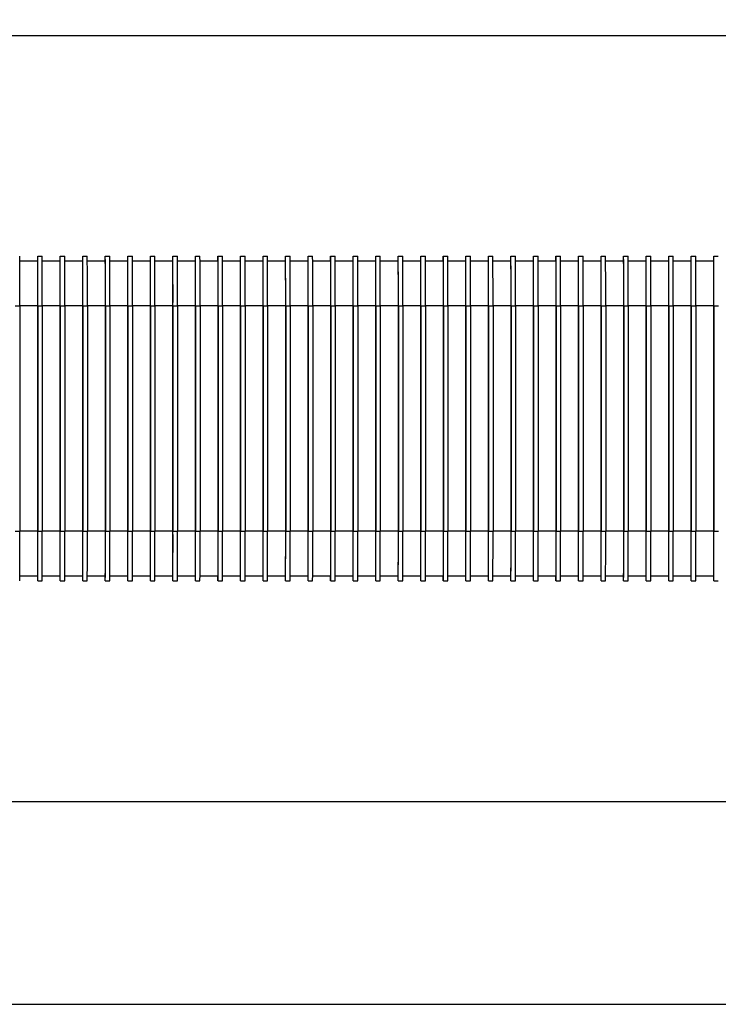
# Model space of a CAD drawing. Units: millimetres. Extents: x 5 to 297, y 6 to 206.
# Drawn here: x 161 to 176, y 123 to 145 of the extents above; entities that cross this region are included whole.
import ezdxf

# ---------------------------------------------------------------- set-up
doc = ezdxf.new("R2010")
doc.units = ezdxf.units.MM
doc.layers.add('DIM', color=5, linetype='Continuous')
doc.styles.add('SLDTEXTSTYLE1', font='TXT', dxfattribs={"width": 0.75})
doc.dimstyles.new('SLDDIMSTYLE1', dxfattribs={"dimtxt": 2.645833, "dimasz": 2.1, "dimexe": 0, "dimexo": 0.0625, "dimgap": 0.661458, "dimtad": 1, "dimdec": 1, "dimlfac": 2, "dimrnd": 1e-09, "dimzin": 12, "dimdsep": 46, "dimtxsty": 'SLDTEXTSTYLE1', "dimsah": 1, "dimcen": 0.09, "dimadec": 0, "dimazin": 3, "dimtfac": 1, "dimtdec": 1, "dimtofl": 0, "dimtmove": 0, "dimatfit": 3, "dimfxl": 0, "dimfrac": 2, "dimtolj": 1, "dimtzin": 12, "dimarcsym": 0})

# ---------------------------------------------------------------- blocks, each defined once
blk = doc.blocks.new('_D_10')
at = {"layer": 'DIM', "color": 5}
for p, q in [((143.527, 144.852), (206.516, 144.852)), ((205.516, 127.852), (205.516, 144.852)), ((143.527, 127.852), (206.516, 127.852))]:
    blk.add_line(p, q, dxfattribs=at)
for points in [[(205.516, 144.852), (205.166, 142.752), (205.866, 142.752)], [(205.516, 127.852), (205.866, 129.952), (205.166, 129.952)]]:
    blk.add_solid(points, dxfattribs=at)
at = {"layer": 'DIM', "color": 5, "insert": (202.106, 134.432), "char_height": 2.6458, "attachment_point": 1, "rotation": 90, "style": 'SLDTEXTSTYLE1'}
blk.add_mtext('34', dxfattribs=at)
blk = doc.blocks.new('_D_11')
at = {"layer": 'DIM', "color": 5}
for p, q in [((140.652, 149.352), (212.006, 149.352)), ((211.006, 149.352), (211.006, 123.352)), ((140.652, 123.352), (212.006, 123.352))]:
    blk.add_line(p, q, dxfattribs=at)
for points in [[(211.006, 149.352), (210.656, 147.252), (211.356, 147.252)], [(211.006, 123.352), (211.356, 125.452), (210.656, 125.452)]]:
    blk.add_solid(points, dxfattribs=at)
at = {"layer": 'DIM', "color": 5, "insert": (207.595, 134.432), "char_height": 2.6458, "attachment_point": 1, "rotation": 90, "style": 'SLDTEXTSTYLE1'}
blk.add_mtext('52', dxfattribs=at)

msp = doc.modelspace()

# ---------------------------------------------------------------- linework, layer by layer
at = {"color": 7, "linetype": 'Continuous', "lineweight": 25}
for p, q in [((160.789812, 139.852204), (161.189282, 139.852204)), ((161.188123, 139.852204), (161.188123, 139.952204)), ((161.188123, 139.952204), (161.189282, 139.952204)), ((161.189282, 139.952204), (161.289282, 139.952204)), ((161.289811, 139.852204), (161.689281, 139.852204)), ((161.688123, 139.852204), (161.688123, 139.952204)), ((161.688123, 139.952204), (161.689281, 139.952204)), ((161.689281, 139.952204), (161.789281, 139.952204)), ((161.789812, 139.852204), (162.18928, 139.852204)), ((162.188124, 139.852204), (162.188124, 139.952204)), ((162.188124, 139.952204), (162.18928, 139.952204)), ((162.18928, 139.952204), (162.28928, 139.952204)), ((162.289811, 139.852204), (162.689279, 139.852204)), ((162.688123, 139.852204), (162.688123, 139.952204)), ((162.688123, 139.952204), (162.689279, 139.952204)), ((162.689279, 139.952204), (162.789279, 139.952204)), ((162.78981, 139.852204), (163.18928, 139.852204)), ((163.188122, 139.852204), (163.188122, 139.952204)), ((163.188122, 139.952204), (163.18928, 139.952204)), ((163.18928, 139.952204), (163.28928, 139.952204)), ((163.289809, 139.852204), (163.68928, 139.852204)), ((163.688123, 139.852204), (163.688123, 139.952204)), ((163.688123, 139.952204), (163.68928, 139.952204)), ((163.68928, 139.952204), (163.789279, 139.952204)), ((163.78981, 139.852204), (164.189279, 139.852204)), ((164.188122, 139.852204), (164.188122, 139.952204)), ((164.188122, 139.952204), (164.189279, 139.952204)), ((164.189279, 139.952204), (164.289279, 139.952204)), ((164.289809, 139.852204), (164.689278, 139.852204)), ((164.688121, 139.852204), (164.688121, 139.952204)), ((164.688121, 139.952204), (164.689278, 139.952204)), ((164.689278, 139.952204), (164.78928, 139.952204)), ((164.789809, 139.852204), (165.189279, 139.852204)), ((165.18812, 139.852204), (165.18812, 139.952204)), ((165.18812, 139.952204), (165.189279, 139.952204)), ((165.189279, 139.952204), (165.289279, 139.952204)), ((165.28981, 139.852204), (165.689278, 139.852204)), ((165.688121, 139.852204), (165.688121, 139.952204)), ((165.688121, 139.952204), (165.689278, 139.952204)), ((165.689278, 139.952204), (165.789278, 139.952204)), ((165.789809, 139.852204), (166.189277, 139.852204)), ((166.18812, 139.852204), (166.18812, 139.952204)), ((166.18812, 139.952204), (166.189277, 139.952204)), ((166.189277, 139.952204), (166.289277, 139.952204)), ((166.289808, 139.852204), (166.689278, 139.852204)), ((166.68812, 139.852204), (166.68812, 139.952204)), ((166.68812, 139.952204), (166.689278, 139.952204)), ((166.689278, 139.952204), (166.789278, 139.952204)), ((166.789807, 139.852204), (167.189277, 139.852204)), ((167.188119, 139.852204), (167.188119, 139.952204)), ((167.188119, 139.952204), (167.189277, 139.952204)), ((167.189277, 139.952204), (167.289277, 139.952204)), ((167.289808, 139.852204), (167.689276, 139.852204)), ((167.68812, 139.852204), (167.68812, 139.952204)), ((167.68812, 139.952204), (167.689276, 139.952204)), ((167.689276, 139.952204), (167.789276, 139.952204)), ((167.789807, 139.852204), (168.189276, 139.852204)), ((168.188119, 139.852204), (168.188119, 139.952204)), ((168.188119, 139.952204), (168.189276, 139.952204)), ((168.189276, 139.952204), (168.289275, 139.952204)), ((168.289806, 139.852204), (168.689277, 139.852204)), ((168.688118, 139.852204), (168.688118, 139.952204)), ((168.688118, 139.952204), (168.689277, 139.952204)), ((168.689277, 139.952204), (168.789276, 139.952204)), ((168.789807, 139.852204), (169.189276, 139.852204)), ((169.188119, 139.852204), (169.188119, 139.952204)), ((169.188119, 139.952204), (169.189276, 139.952204)), ((169.189276, 139.952204), (169.289276, 139.952204)), ((169.289806, 139.852204), (169.689275, 139.852204)), ((169.688118, 139.852204), (169.688118, 139.952204)), ((169.688118, 139.952204), (169.689275, 139.952204)), ((169.689275, 139.952204), (169.789275, 139.952204)), ((169.789806, 139.852204), (170.189276, 139.852204)), ((170.188117, 139.852204), (170.188117, 139.952204)), ((170.188117, 139.952204), (170.189276, 139.952204)), ((170.189276, 139.952204), (170.289276, 139.952204)), ((170.289805, 139.852204), (170.689275, 139.852204)), ((170.688117, 139.852204), (170.688117, 139.952204)), ((170.688117, 139.952204), (170.689275, 139.952204)), ((170.689275, 139.952204), (170.789275, 139.952204)), ((170.789806, 139.852204), (171.189274, 139.852204)), ((171.188118, 139.852204), (171.188118, 139.952204)), ((171.188118, 139.952204), (171.189274, 139.952204)), ((171.189274, 139.952204), (171.289274, 139.952204)), ((171.289805, 139.852204), (171.689273, 139.852204)), ((171.688117, 139.852204), (171.688117, 139.952204)), ((171.688117, 139.952204), (171.689273, 139.952204)), ((171.689273, 139.952204), (171.789273, 139.952204)), ((171.789804, 139.852204), (172.189274, 139.852204)), ((172.188116, 139.852204), (172.188116, 139.952204)), ((172.188116, 139.952204), (172.189274, 139.952204)), ((172.189274, 139.952204), (172.289274, 139.952204)), ((172.289803, 139.852204), (172.689274, 139.852204)), ((172.688117, 139.852204), (172.688117, 139.952204)), ((172.688117, 139.952204), (172.689274, 139.952204)), ((172.689274, 139.952204), (172.789273, 139.952204)), ((172.789804, 139.852204), (173.189273, 139.852204)), ((173.188116, 139.852204), (173.188116, 139.952204)), ((173.188116, 139.952204), (173.189273, 139.952204)), ((173.189273, 139.952204), (173.289273, 139.952204)), ((173.289803, 139.852204), (173.689272, 139.852204)), ((173.688115, 139.852204), (173.688115, 139.952204)), ((173.688115, 139.952204), (173.689272, 139.952204)), ((173.689272, 139.952204), (173.789274, 139.952204)), ((173.789803, 139.852204), (174.189273, 139.852204)), ((174.188114, 139.852204), (174.188114, 139.952204)), ((174.188114, 139.952204), (174.189273, 139.952204)), ((174.189273, 139.952204), (174.289273, 139.952204)), ((174.289804, 139.852204), (174.689272, 139.852204)), ((174.688115, 139.852204), (174.688115, 139.952204)), ((174.688115, 139.952204), (174.689272, 139.952204)), ((174.689272, 139.952204), (174.789272, 139.952204)), ((174.789803, 139.852204), (175.189271, 139.852204)), ((175.188114, 139.852204), (175.188114, 139.952204)), ((175.188114, 139.952204), (175.189271, 139.952204)), ((175.189271, 139.952204), (175.289271, 139.952204)), ((175.289802, 139.852204), (175.689272, 139.852204)), ((175.688114, 139.852204), (175.688114, 139.952204)), ((175.688114, 139.952204), (175.689272, 139.952204)), ((175.689272, 139.952204), (175.78927, 139.952204)), ((175.789803, 139.852204), (176.189269, 139.852204)), ((176.188115, 139.852204), (176.188115, 139.952204)), ((176.188115, 139.952204), (176.189269, 139.952204)), ((176.189269, 139.952204), (176.289271, 139.952204)), ((160.690555, 138.852204), (160.790555, 138.852204)), ((160.790555, 138.852204), (160.790555, 133.852204)), ((161.190439, 133.852204), (161.190439, 138.852204)), ((161.190554, 138.852204), (161.190554, 133.852204)), ((161.190554, 138.852204), (161.290554, 138.852204)), ((161.290554, 138.852204), (161.290554, 133.852204)), ((161.690438, 133.852204), (161.690438, 138.852204)), ((161.690553, 138.852204), (161.690553, 133.852204)), ((161.690553, 138.852204), (161.790553, 138.852204)), ((161.790553, 138.852204), (161.790553, 133.852204)), ((162.190437, 133.852204), (162.190437, 138.852204)), ((162.190554, 138.852204), (162.190554, 133.852204)), ((162.190554, 138.852204), (162.290554, 138.852204)), ((162.290554, 138.852204), (162.290554, 133.852204)), ((162.690438, 133.852204), (162.690438, 138.852204)), ((162.690553, 138.852204), (162.690553, 133.852204)), ((162.690553, 138.852204), (162.790553, 138.852204)), ((162.790553, 138.852204), (162.790553, 133.852204)), ((163.190437, 133.852204), (163.190437, 138.852204)), ((163.190553, 138.852204), (163.190553, 133.852204)), ((163.190553, 138.852204), (163.290552, 138.852204)), ((163.290552, 138.852204), (163.290552, 133.852204)), ((163.690436, 133.852204), (163.690436, 138.852204)), ((163.690552, 138.852204), (163.690552, 133.852204)), ((163.690552, 138.852204), (163.790553, 138.852204)), ((163.790553, 138.852204), (163.790553, 133.852204)), ((164.190437, 133.852204), (164.190437, 138.852204)), ((164.190553, 138.852204), (164.190553, 133.852204)), ((164.190553, 138.852204), (164.290553, 138.852204)), ((164.290553, 138.852204), (164.290553, 133.852204)), ((164.690436, 133.852204), (164.690436, 138.852204)), ((164.690552, 138.852204), (164.690552, 133.852204)), ((164.690552, 138.852204), (164.790552, 138.852204)), ((164.790552, 138.852204), (164.790552, 133.852204)), ((165.190436, 133.852204), (165.190436, 138.852204)), ((165.190551, 138.852204), (165.190551, 133.852204)), ((165.190551, 138.852204), (165.290551, 138.852204)), ((165.290551, 138.852204), (165.290551, 133.852204)), ((165.690435, 133.852204), (165.690435, 138.852204)), ((165.690552, 138.852204), (165.690552, 133.852204)), ((165.690552, 138.852204), (165.790552, 138.852204)), ((165.790552, 138.852204), (165.790552, 133.852204)), ((166.190436, 133.852204), (166.190436, 138.852204)), ((166.190551, 138.852204), (166.190551, 133.852204)), ((166.190551, 138.852204), (166.290551, 138.852204)), ((166.290551, 138.852204), (166.290551, 133.852204)), ((166.690435, 133.852204), (166.690435, 138.852204)), ((166.69055, 138.852204), (166.69055, 133.852204)), ((166.69055, 138.852204), (166.79055, 138.852204)), ((166.79055, 138.852204), (166.79055, 133.852204)), ((167.190434, 133.852204), (167.190434, 138.852204)), ((167.19055, 138.852204), (167.19055, 133.852204)), ((167.19055, 138.852204), (167.290549, 138.852204)), ((167.290549, 138.852204), (167.290549, 133.852204)), ((167.690435, 133.852204), (167.690435, 138.852204)), ((167.690551, 138.852204), (167.690551, 133.852204)), ((167.690551, 138.852204), (167.79055, 138.852204)), ((167.79055, 138.852204), (167.79055, 133.852204)), ((168.190434, 133.852204), (168.190434, 138.852204)), ((168.19055, 138.852204), (168.19055, 133.852204)), ((168.19055, 138.852204), (168.290549, 138.852204)), ((168.290549, 138.852204), (168.290549, 133.852204)), ((168.690433, 133.852204), (168.690433, 138.852204)), ((168.690549, 138.852204), (168.690549, 133.852204)), ((168.690549, 138.852204), (168.790549, 138.852204)), ((168.790549, 138.852204), (168.790549, 133.852204)), ((169.190432, 133.852204), (169.190432, 138.852204)), ((169.19055, 138.852204), (169.19055, 133.852204)), ((169.19055, 138.852204), (169.29055, 138.852204)), ((169.29055, 138.852204), (169.29055, 133.852204)), ((169.690433, 133.852204), (169.690433, 138.852204)), ((169.690549, 138.852204), (169.690549, 133.852204)), ((169.690549, 138.852204), (169.790549, 138.852204)), ((169.790549, 138.852204), (169.790549, 133.852204)), ((170.190433, 133.852204), (170.190433, 138.852204)), ((170.190548, 138.852204), (170.190548, 133.852204)), ((170.190548, 138.852204), (170.290548, 138.852204)), ((170.290548, 138.852204), (170.290548, 133.852204)), ((170.690432, 133.852204), (170.690432, 138.852204)), ((170.690547, 138.852204), (170.690547, 133.852204)), ((170.690547, 138.852204), (170.790547, 138.852204)), ((170.790547, 138.852204), (170.790547, 133.852204)), ((171.190431, 133.852204), (171.190431, 138.852204)), ((171.190548, 138.852204), (171.190548, 133.852204)), ((171.190548, 138.852204), (171.290548, 138.852204)), ((171.290548, 138.852204), (171.290548, 133.852204)), ((171.690432, 133.852204), (171.690432, 138.852204)), ((171.690547, 138.852204), (171.690547, 133.852204)), ((171.690547, 138.852204), (171.790547, 138.852204)), ((171.790547, 138.852204), (171.790547, 133.852204)), ((172.190431, 133.852204), (172.190431, 138.852204)), ((172.190547, 138.852204), (172.190547, 133.852204)), ((172.190547, 138.852204), (172.290546, 138.852204)), ((172.290546, 138.852204), (172.290546, 133.852204)), ((172.69043, 133.852204), (172.69043, 138.852204)), ((172.690546, 138.852204), (172.690546, 133.852204)), ((172.690546, 138.852204), (172.790546, 138.852204)), ((172.790546, 138.852204), (172.790546, 133.852204)), ((173.190431, 133.852204), (173.190431, 138.852204)), ((173.190547, 138.852204), (173.190547, 133.852204)), ((173.190547, 138.852204), (173.290547, 138.852204)), ((173.290547, 138.852204), (173.290547, 133.852204)), ((173.69043, 133.852204), (173.69043, 138.852204)), ((173.690546, 138.852204), (173.690546, 133.852204)), ((173.690546, 138.852204), (173.790546, 138.852204)), ((173.790546, 138.852204), (173.790546, 133.852204)), ((174.19043, 133.852204), (174.19043, 138.852204)), ((174.190545, 138.852204), (174.190545, 133.852204)), ((174.190545, 138.852204), (174.290545, 138.852204)), ((174.290545, 138.852204), (174.290545, 133.852204)), ((174.690429, 133.852204), (174.690429, 138.852204)), ((174.690546, 138.852204), (174.690546, 133.852204)), ((174.690546, 138.852204), (174.790546, 138.852204)), ((174.790546, 138.852204), (174.790546, 133.852204)), ((175.19043, 133.852204), (175.19043, 138.852204)), ((175.190545, 138.852204), (175.190545, 133.852204)), ((175.190545, 138.852204), (175.290545, 138.852204)), ((175.290545, 138.852204), (175.290545, 133.852204)), ((175.690427, 133.852204), (175.690427, 138.852204)), ((175.690546, 138.852204), (175.690546, 133.852204)), ((175.690546, 138.852204), (175.790544, 138.852204)), ((175.790544, 138.852204), (175.790544, 133.852204)), ((176.190428, 133.852204), (176.190428, 138.852204)), ((176.190544, 138.852204), (176.190544, 133.852204)), ((176.190544, 138.852204), (176.290545, 138.852204)), ((160.690555, 133.852204), (160.790555, 133.852204)), ((161.190554, 133.852204), (161.290554, 133.852204)), ((161.690553, 133.852204), (161.790553, 133.852204)), ((162.190554, 133.852204), (162.290554, 133.852204)), ((162.690553, 133.852204), (162.790553, 133.852204)), ((163.190553, 133.852204), (163.290552, 133.852204)), ((163.690552, 133.852204), (163.790553, 133.852204)), ((164.190553, 133.852204), (164.290553, 133.852204)), ((164.690552, 133.852204), (164.790552, 133.852204)), ((165.190551, 133.852204), (165.290551, 133.852204)), ((165.690552, 133.852204), (165.790552, 133.852204)), ((166.190551, 133.852204), (166.290551, 133.852204)), ((166.69055, 133.852204), (166.79055, 133.852204)), ((167.19055, 133.852204), (167.290549, 133.852204)), ((167.690551, 133.852204), (167.79055, 133.852204)), ((168.19055, 133.852204), (168.290549, 133.852204)), ((168.690549, 133.852204), (168.790549, 133.852204)), ((169.19055, 133.852204), (169.29055, 133.852204)), ((169.690549, 133.852204), (169.790549, 133.852204)), ((170.190548, 133.852204), (170.290548, 133.852204)), ((170.690547, 133.852204), (170.790547, 133.852204)), ((171.190548, 133.852204), (171.290548, 133.852204)), ((171.690547, 133.852204), (171.790547, 133.852204)), ((172.190547, 133.852204), (172.290546, 133.852204)), ((172.690546, 133.852204), (172.790546, 133.852204)), ((173.190547, 133.852204), (173.290547, 133.852204)), ((173.690546, 133.852204), (173.790546, 133.852204)), ((174.190545, 133.852204), (174.290545, 133.852204)), ((174.690546, 133.852204), (174.790546, 133.852204)), ((175.190545, 133.852204), (175.290545, 133.852204)), ((175.690546, 133.852204), (175.790544, 133.852204)), ((176.190544, 133.852204), (176.290545, 133.852204)), ((161.189282, 132.852204), (160.789812, 132.852204)), ((161.188123, 132.752204), (161.188123, 132.852204)), ((161.689281, 132.852204), (161.289811, 132.852204)), ((161.688123, 132.752204), (161.688123, 132.852204)), ((162.18928, 132.852204), (161.789812, 132.852204)), ((162.188124, 132.752204), (162.188124, 132.852204)), ((162.37238, 132.852204), (162.289787, 132.852204)), ((162.689279, 132.852204), (162.289811, 132.852204)), ((162.688123, 132.752204), (162.688123, 132.852204)), ((163.18928, 132.852204), (162.78981, 132.852204)), ((163.188122, 132.752204), (163.188122, 132.852204)), ((163.68928, 132.852204), (163.289809, 132.852204)), ((163.688123, 132.752204), (163.688123, 132.852204)), ((164.189279, 132.852204), (163.78981, 132.852204)), ((164.188122, 132.752204), (164.188122, 132.852204)), ((164.689278, 132.852204), (164.289809, 132.852204)), ((164.688121, 132.752204), (164.688121, 132.852204)), ((165.189279, 132.852204), (164.789809, 132.852204)), ((165.18812, 132.752204), (165.18812, 132.852204)), ((165.689278, 132.852204), (165.28981, 132.852204)), ((165.688121, 132.752204), (165.688121, 132.852204)), ((166.189277, 132.852204), (165.789809, 132.852204)), ((166.18812, 132.752204), (166.18812, 132.852204)), ((166.689278, 132.852204), (166.289808, 132.852204)), ((166.68812, 132.752204), (166.68812, 132.852204)), ((167.189277, 132.852204), (166.789807, 132.852204)), ((167.188119, 132.752204), (167.188119, 132.852204)), ((167.689276, 132.852204), (167.289808, 132.852204)), ((167.68812, 132.752204), (167.68812, 132.852204)), ((168.189276, 132.852204), (167.789807, 132.852204)), ((168.188119, 132.752204), (168.188119, 132.852204)), ((168.689277, 132.852204), (168.289806, 132.852204)), ((168.651834, 132.852204), (168.593363, 132.852204)), ((168.688118, 132.752204), (168.688118, 132.852204)), ((169.189276, 132.852204), (168.789807, 132.852204)), ((169.188119, 132.752204), (169.188119, 132.852204)), ((169.689275, 132.852204), (169.289806, 132.852204)), ((169.688118, 132.752204), (169.688118, 132.852204)), ((170.189276, 132.852204), (169.789806, 132.852204)), ((170.188117, 132.752204), (170.188117, 132.852204)), ((170.689275, 132.852204), (170.289805, 132.852204)), ((170.688117, 132.752204), (170.688117, 132.852204)), ((171.189274, 132.852204), (170.789806, 132.852204)), ((171.188118, 132.752204), (171.188118, 132.852204)), ((171.689273, 132.852204), (171.289805, 132.852204)), ((171.688117, 132.752204), (171.688117, 132.852204)), ((172.189274, 132.852204), (171.789804, 132.852204)), ((172.188116, 132.752204), (172.188116, 132.852204)), ((172.689274, 132.852204), (172.289803, 132.852204)), ((172.688117, 132.752204), (172.688117, 132.852204)), ((173.189273, 132.852204), (172.789804, 132.852204)), ((173.188116, 132.752204), (173.188116, 132.852204)), ((173.689272, 132.852204), (173.289803, 132.852204)), ((173.688115, 132.752204), (173.688115, 132.852204)), ((174.189273, 132.852204), (173.789803, 132.852204)), ((174.188114, 132.752204), (174.188114, 132.852204)), ((174.689272, 132.852204), (174.289804, 132.852204)), ((174.688115, 132.752204), (174.688115, 132.852204)), ((175.189271, 132.852204), (174.789803, 132.852204)), ((175.188114, 132.752204), (175.188114, 132.852204)), ((175.689272, 132.852204), (175.289802, 132.852204)), ((175.688114, 132.752204), (175.688114, 132.852204)), ((176.189269, 132.852204), (175.789803, 132.852204)), ((176.188115, 132.752204), (176.188115, 132.852204)), ((161.189282, 132.752204), (161.188123, 132.752204)), ((161.189282, 132.752204), (161.289282, 132.752204)), ((161.689281, 132.752204), (161.688123, 132.752204)), ((161.689281, 132.752204), (161.789281, 132.752204)), ((162.18928, 132.752204), (162.188124, 132.752204)), ((162.18928, 132.752204), (162.28928, 132.752204)), ((162.689279, 132.752204), (162.688123, 132.752204)), ((162.689279, 132.752204), (162.789279, 132.752204)), ((163.18928, 132.752204), (163.188122, 132.752204)), ((163.18928, 132.752204), (163.28928, 132.752204)), ((163.68928, 132.752204), (163.688123, 132.752204)), ((163.68928, 132.752204), (163.789279, 132.752204)), ((164.189279, 132.752204), (164.188122, 132.752204)), ((164.189279, 132.752204), (164.289279, 132.752204)), ((164.689278, 132.752204), (164.688121, 132.752204)), ((164.689278, 132.752204), (164.78928, 132.752204)), ((165.189279, 132.752204), (165.18812, 132.752204)), ((165.189279, 132.752204), (165.289279, 132.752204)), ((165.689278, 132.752204), (165.688121, 132.752204)), ((165.689278, 132.752204), (165.789278, 132.752204)), ((166.189277, 132.752204), (166.18812, 132.752204)), ((166.189277, 132.752204), (166.289277, 132.752204)), ((166.689278, 132.752204), (166.68812, 132.752204)), ((166.689278, 132.752204), (166.789278, 132.752204)), ((167.189277, 132.752204), (167.188119, 132.752204)), ((167.189277, 132.752204), (167.289277, 132.752204)), ((167.689276, 132.752204), (167.68812, 132.752204)), ((167.689276, 132.752204), (167.789276, 132.752204)), ((168.189276, 132.752204), (168.188119, 132.752204)), ((168.189276, 132.752204), (168.289275, 132.752204)), ((168.689277, 132.752204), (168.688118, 132.752204)), ((168.689277, 132.752204), (168.789276, 132.752204)), ((169.189276, 132.752204), (169.188119, 132.752204)), ((169.189276, 132.752204), (169.289276, 132.752204)), ((169.689275, 132.752204), (169.688118, 132.752204)), ((169.689275, 132.752204), (169.789275, 132.752204)), ((170.189276, 132.752204), (170.188117, 132.752204)), ((170.189276, 132.752204), (170.289276, 132.752204)), ((170.689275, 132.752204), (170.688117, 132.752204)), ((170.689275, 132.752204), (170.789275, 132.752204)), ((171.189274, 132.752204), (171.188118, 132.752204)), ((171.189274, 132.752204), (171.289274, 132.752204)), ((171.689273, 132.752204), (171.688117, 132.752204)), ((171.689273, 132.752204), (171.789273, 132.752204)), ((172.189274, 132.752204), (172.188116, 132.752204)), ((172.189274, 132.752204), (172.289274, 132.752204)), ((172.689274, 132.752204), (172.688117, 132.752204)), ((172.689274, 132.752204), (172.789273, 132.752204)), ((173.189273, 132.752204), (173.188116, 132.752204)), ((173.189273, 132.752204), (173.289273, 132.752204)), ((173.689272, 132.752204), (173.688115, 132.752204)), ((173.689272, 132.752204), (173.789274, 132.752204)), ((174.189273, 132.752204), (174.188114, 132.752204)), ((174.189273, 132.752204), (174.289273, 132.752204)), ((174.689272, 132.752204), (174.688115, 132.752204)), ((174.689272, 132.752204), (174.789272, 132.752204)), ((175.189271, 132.752204), (175.188114, 132.752204)), ((175.189271, 132.752204), (175.289271, 132.752204)), ((175.689272, 132.752204), (175.688114, 132.752204)), ((175.689272, 132.752204), (175.78927, 132.752204)), ((176.189269, 132.752204), (176.188115, 132.752204)), ((176.189269, 132.752204), (176.289271, 132.752204))]:
    msp.add_line(p, q, dxfattribs=at)
at = {"color": 8, "linetype": 'Continuous', "lineweight": 25}
for p, q in [((161.190439, 138.852204), (160.790555, 138.852204)), ((161.690438, 138.852204), (161.290554, 138.852204)), ((162.190437, 138.852204), (161.790553, 138.852204)), ((162.690438, 138.852204), (162.290554, 138.852204)), ((163.190437, 138.852204), (162.790553, 138.852204)), ((163.690436, 138.852204), (163.290552, 138.852204)), ((164.190437, 138.852204), (163.790553, 138.852204)), ((164.690436, 138.852204), (164.290553, 138.852204)), ((165.190436, 138.852204), (164.790552, 138.852204)), ((165.690435, 138.852204), (165.290551, 138.852204)), ((166.190436, 138.852204), (165.790552, 138.852204)), ((166.690435, 138.852204), (166.290551, 138.852204)), ((167.190434, 138.852204), (166.79055, 138.852204)), ((167.690435, 138.852204), (167.290549, 138.852204)), ((168.190434, 138.852204), (167.79055, 138.852204)), ((168.690433, 138.852204), (168.290549, 138.852204)), ((169.190432, 138.852204), (168.790549, 138.852204)), ((169.690433, 138.852204), (169.29055, 138.852204)), ((170.190433, 138.852204), (169.790549, 138.852204)), ((170.690432, 138.852204), (170.290548, 138.852204)), ((171.190431, 138.852204), (170.790547, 138.852204)), ((171.690432, 138.852204), (171.290548, 138.852204)), ((172.190431, 138.852204), (171.790547, 138.852204)), ((172.69043, 138.852204), (172.290546, 138.852204)), ((173.190431, 138.852204), (172.790546, 138.852204)), ((173.69043, 138.852204), (173.290547, 138.852204)), ((174.19043, 138.852204), (173.790546, 138.852204)), ((174.690429, 138.852204), (174.290545, 138.852204)), ((175.19043, 138.852204), (174.790546, 138.852204)), ((175.690427, 138.852204), (175.290545, 138.852204)), ((176.190428, 138.852204), (175.790544, 138.852204)), ((161.190439, 133.852204), (160.790555, 133.852204)), ((161.690438, 133.852204), (161.290554, 133.852204)), ((162.190437, 133.852204), (161.790553, 133.852204)), ((162.690438, 133.852204), (162.290554, 133.852204)), ((163.190437, 133.852204), (162.790553, 133.852204)), ((163.690436, 133.852204), (163.290552, 133.852204)), ((164.190437, 133.852204), (163.790553, 133.852204)), ((164.690436, 133.852204), (164.290553, 133.852204)), ((165.190436, 133.852204), (164.790552, 133.852204)), ((165.690435, 133.852204), (165.290551, 133.852204)), ((166.190436, 133.852204), (165.790552, 133.852204)), ((166.690435, 133.852204), (166.290551, 133.852204)), ((167.190434, 133.852204), (166.79055, 133.852204)), ((167.690435, 133.852204), (167.290549, 133.852204)), ((168.190434, 133.852204), (167.79055, 133.852204)), ((168.690433, 133.852204), (168.290549, 133.852204)), ((169.190432, 133.852204), (168.790549, 133.852204)), ((169.690433, 133.852204), (169.29055, 133.852204)), ((170.190433, 133.852204), (169.790549, 133.852204)), ((170.690432, 133.852204), (170.290548, 133.852204)), ((171.190431, 133.852204), (170.790547, 133.852204)), ((171.690432, 133.852204), (171.290548, 133.852204)), ((172.190431, 133.852204), (171.790547, 133.852204)), ((172.69043, 133.852204), (172.290546, 133.852204)), ((173.190431, 133.852204), (172.790546, 133.852204)), ((173.69043, 133.852204), (173.290547, 133.852204)), ((174.19043, 133.852204), (173.790546, 133.852204)), ((174.690429, 133.852204), (174.290545, 133.852204)), ((175.19043, 133.852204), (174.790546, 133.852204)), ((175.690427, 133.852204), (175.290545, 133.852204)), ((176.190428, 133.852204), (175.790544, 133.852204))]:
    msp.add_line(p, q, dxfattribs=at)
at = {"color": 7, "linetype": 'Continuous', "lineweight": 25}
for centre, radius, start, end in [((-76.466785, 139.127407), 237.257499, 359.93354068, 0.19918226), ((-76.647523, 139.127137), 237.838236, 359.93376797, 0.19876092), ((-54.92876, 139.102219), 216.119343, 359.93371803, 0.19883025), ((-76.547524, 139.127137), 237.838236, 359.93376797, 0.19876092), ((-76.147524, 139.127137), 237.838236, 359.93376797, 0.19876092), ((-54.254866, 139.102421), 215.945449, 359.93361129, 0.19893699), ((-76.047524, 139.127137), 237.838236, 359.93376797, 0.19876092), ((-75.346447, 139.127083), 237.537161, 359.93369706, 0.19902588), ((-53.754867, 139.102421), 215.945449, 359.93361129, 0.19893699), ((-75.246447, 139.127083), 237.537161, 359.93369706, 0.19902588), ((-74.566786, 139.127407), 237.257499, 359.93354068, 0.19918226), ((-53.430549, 139.101815), 216.121131, 359.93382585, 0.19893587), ((-74.466786, 139.127407), 237.257499, 359.93354068, 0.19918226), ((-74.647525, 139.127137), 237.838236, 359.93376797, 0.19876092), ((-52.928761, 139.102219), 216.119343, 359.93371803, 0.19883025), ((-74.547525, 139.127137), 237.838236, 359.93376797, 0.19876092), ((-73.974059, 139.127338), 237.66477, 359.93367127, 0.19885763), ((-52.254868, 139.102421), 215.945449, 359.93361129, 0.19893699), ((-74.330567, 139.126407), 238.121278, 359.93402249, 0.19870045), ((-73.066787, 139.127407), 237.257499, 359.93354068, 0.19918226), ((-51.93055, 139.101815), 216.121131, 359.93382585, 0.19893587), ((-72.966787, 139.127407), 237.257499, 359.93354068, 0.19918226), ((-72.566788, 139.127407), 237.257499, 359.93354068, 0.19918226), ((-50.84825, 139.102489), 215.538831, 359.93346774, 0.19929398), ((-73.047526, 139.127137), 237.838236, 359.93376797, 0.19876092), ((-72.647526, 139.127137), 237.838236, 359.93376797, 0.19876092), ((-50.754868, 139.102421), 215.945449, 359.93361129, 0.19893699), ((-72.547527, 139.127137), 237.838236, 359.93376797, 0.19876092), ((-71.84645, 139.127083), 237.537161, 359.93369706, 0.19902588), ((-50.254869, 139.102421), 215.945449, 359.93361129, 0.19893699), ((-71.74645, 139.127083), 237.537161, 359.93369706, 0.19902588), ((-71.066788, 139.127407), 237.257499, 359.93354068, 0.19918226), ((-49.930551, 139.101815), 216.121131, 359.93382585, 0.19893587), ((-70.966789, 139.127407), 237.257499, 359.93354068, 0.19918226), ((-71.147527, 139.127137), 237.838236, 359.93376797, 0.19876092), ((-49.428764, 139.102219), 216.119343, 359.93371803, 0.19883025), ((-71.047527, 139.127137), 237.838236, 359.93376797, 0.19876092), ((-70.647528, 139.127137), 237.838236, 359.93376797, 0.19876092), ((-48.75487, 139.102421), 215.945449, 359.93361129, 0.19893699), ((-70.374062, 139.127338), 237.66477, 359.93367127, 0.19885763), ((-69.846451, 139.127083), 237.537161, 359.93369706, 0.19902588), ((-48.430552, 139.101815), 216.121131, 359.93382585, 0.19893587), ((-69.466789, 139.127407), 237.257499, 359.93354068, 0.19918226), ((-69.06679, 139.127407), 237.257499, 359.93354068, 0.19918226), ((-47.348252, 139.102489), 215.538831, 359.93346774, 0.19929398), ((-68.96679, 139.127407), 237.257499, 359.93354068, 0.19918226), ((-69.147529, 139.127137), 237.838236, 359.93376797, 0.19876092), ((-47.428765, 139.102219), 216.119343, 359.93371803, 0.19883025), ((-69.047529, 139.127137), 237.838236, 359.93376797, 0.19876092), ((-68.930571, 139.126407), 238.121278, 359.93402249, 0.19870045), ((-46.754872, 139.102421), 215.945449, 359.93361129, 0.19893699), ((-68.246452, 139.127083), 237.537161, 359.93369706, 0.19902588), ((-67.566791, 139.127407), 237.257499, 359.93354068, 0.19918226), ((-46.430554, 139.101815), 216.121131, 359.93382585, 0.19893587), ((-67.466791, 139.127407), 237.257499, 359.93354068, 0.19918226), ((-67.647529, 139.127137), 237.838236, 359.93376797, 0.19876092), ((-45.928766, 139.102219), 216.119343, 359.93371803, 0.19883025), ((-67.547529, 139.127137), 237.838236, 359.93376797, 0.19876092), ((-67.14753, 139.127137), 237.838236, 359.93376797, 0.19876092), ((-45.254872, 139.102421), 215.945449, 359.93361129, 0.19893699), ((-67.04753, 139.127137), 237.838236, 359.93376797, 0.19876092), ((-66.346453, 139.127083), 237.537161, 359.93369706, 0.19902588), ((-44.754873, 139.102421), 215.945449, 359.93361129, 0.19893699), ((-66.246453, 139.127083), 237.537161, 359.93369706, 0.19902588), ((-65.566792, 139.127407), 237.257499, 359.93354068, 0.19918226), ((-44.430555, 139.101815), 216.121131, 359.93382585, 0.19893587), ((-65.466792, 139.127407), 237.257499, 359.93354068, 0.19918226), ((-65.647531, 139.127137), 237.838236, 359.93376797, 0.19876092), ((-43.928767, 139.102219), 216.119343, 359.93371803, 0.19883025), ((-65.547531, 139.127137), 237.838236, 359.93376797, 0.19876092), ((-65.147532, 139.127137), 237.838236, 359.93376797, 0.19876092), ((-43.254874, 139.102421), 215.945449, 359.93361129, 0.19893699), ((-64.874065, 139.127338), 237.66477, 359.93367127, 0.19885763), ((-64.066793, 139.127407), 237.257499, 359.93354068, 0.19918226), ((-42.930556, 139.101815), 216.121131, 359.93382585, 0.19893587), ((-63.966793, 139.127407), 237.257499, 359.93354068, 0.19918226), ((-63.566794, 139.127407), 237.257499, 359.93354068, 0.19918226), ((-41.848256, 139.102489), 215.538831, 359.93346774, 0.19929398), ((-64.047532, 139.127137), 237.838236, 359.93376797, 0.19876092), ((-63.647532, 139.127137), 237.838236, 359.93376797, 0.19876092), ((-41.754874, 139.102421), 215.945449, 359.93361129, 0.19893699), ((-63.547533, 139.127137), 237.838236, 359.93376797, 0.19876092), ((-62.846456, 139.127083), 237.537161, 359.93369706, 0.19902588), ((-41.254875, 139.102421), 215.945449, 359.93361129, 0.19893699), ((-62.746456, 139.127083), 237.537161, 359.93369706, 0.19902588), ((-62.066794, 139.127407), 237.257499, 359.93354068, 0.19918226), ((-40.930557, 139.101815), 216.121131, 359.93382585, 0.19893587), ((-61.966795, 139.127407), 237.257499, 359.93354068, 0.19918226), ((-62.128103, 139.126757), 237.818808, 359.93385417, 0.19886877), ((-40.08262, 139.103022), 215.773193, 359.93339866, 0.19893618), ((-61.466795, 139.127407), 237.257499, 359.93354068, 0.19918226), ((-61.066796, 139.127407), 237.257499, 359.93354068, 0.19918226), ((-39.930559, 139.101815), 216.121131, 359.93382585, 0.19893587), ((-76.466785, 133.577001), 237.257499, 359.80081774, 0.06645932), ((-54.92876, 133.602189), 216.119343, 359.80116975, 0.06628197), ((-76.647523, 133.577271), 237.838236, 359.80123908, 0.06623203), ((-76.547524, 133.577271), 237.838236, 359.80123908, 0.06623203), ((-54.254866, 133.601988), 215.945449, 359.80106301, 0.06638871), ((-76.147524, 133.577271), 237.838236, 359.80123908, 0.06623203), ((-76.047524, 133.577271), 237.838236, 359.80123908, 0.06623203), ((-53.754867, 133.601988), 215.945449, 359.80106301, 0.06638871), ((-75.346447, 133.577325), 237.537161, 359.80097412, 0.06630294), ((-75.246447, 133.577325), 237.537161, 359.80097412, 0.06630294), ((-53.430549, 133.602594), 216.121131, 359.80106413, 0.06617415), ((-74.566786, 133.577001), 237.257499, 359.80081774, 0.06645932), ((-74.466786, 133.577001), 237.257499, 359.80081774, 0.06645932), ((-52.928761, 133.602189), 216.119343, 359.80116975, 0.06628197), ((-74.647525, 133.577271), 237.838236, 359.80123908, 0.06623203), ((-74.547525, 133.577271), 237.838236, 359.80123908, 0.06623203), ((-52.254868, 133.601988), 215.945449, 359.80106301, 0.06638871), ((-73.974059, 133.577071), 237.66477, 359.80114237, 0.06632873), ((-74.330567, 133.578002), 238.121278, 359.80129955, 0.06597751), ((-51.93055, 133.602594), 216.121131, 359.80106413, 0.06617415), ((-73.066787, 133.577001), 237.257499, 359.80081774, 0.06645932), ((-72.966787, 133.577001), 237.257499, 359.80081774, 0.06645932), ((-50.84825, 133.601919), 215.538831, 359.80070602, 0.06653226), ((-72.566788, 133.577001), 237.257499, 359.80081774, 0.06645932), ((-73.047526, 133.577271), 237.838236, 359.80123908, 0.06623203), ((-50.754868, 133.601988), 215.945449, 359.80106301, 0.06638871), ((-72.647526, 133.577271), 237.838236, 359.80123908, 0.06623203), ((-72.547527, 133.577271), 237.838236, 359.80123908, 0.06623203), ((-50.254869, 133.601988), 215.945449, 359.80106301, 0.06638871), ((-71.84645, 133.577325), 237.537161, 359.80097412, 0.06630294), ((-71.74645, 133.577325), 237.537161, 359.80097412, 0.06630294), ((-49.930551, 133.602594), 216.121131, 359.80106413, 0.06617415), ((-71.066788, 133.577001), 237.257499, 359.80081774, 0.06645932), ((-70.966789, 133.577001), 237.257499, 359.80081774, 0.06645932), ((-49.428764, 133.602189), 216.119343, 359.80116975, 0.06628197), ((-71.147527, 133.577271), 237.838236, 359.80123908, 0.06623203), ((-71.047527, 133.577271), 237.838236, 359.80123908, 0.06623203), ((-48.75487, 133.601988), 215.945449, 359.80106301, 0.06638871), ((-70.647528, 133.577271), 237.838236, 359.80123908, 0.06623203), ((-70.374062, 133.577071), 237.66477, 359.80114237, 0.06632873), ((-48.430552, 133.602594), 216.121131, 359.80106413, 0.06617415), ((-69.846451, 133.577325), 237.537161, 359.80097412, 0.06630294), ((-69.466789, 133.577001), 237.257499, 359.80081774, 0.06645932), ((-47.348252, 133.601919), 215.538831, 359.80070602, 0.06653226), ((-69.06679, 133.577001), 237.257499, 359.80081774, 0.06645932), ((-68.96679, 133.577001), 237.257499, 359.80081774, 0.06645932), ((-47.428765, 133.602189), 216.119343, 359.80116975, 0.06628197), ((-69.147529, 133.577271), 237.838236, 359.80123908, 0.06623203), ((-69.047529, 133.577271), 237.838236, 359.80123908, 0.06623203), ((-46.754872, 133.601988), 215.945449, 359.80106301, 0.06638871), ((-68.930571, 133.578002), 238.121278, 359.80129955, 0.06597751), ((-68.246452, 133.577325), 237.537161, 359.80097412, 0.06630294), ((-46.430554, 133.602594), 216.121131, 359.80106413, 0.06617415), ((-67.566791, 133.577001), 237.257499, 359.80081774, 0.06645932), ((-67.466791, 133.577001), 237.257499, 359.80081774, 0.06645932), ((-45.928766, 133.602189), 216.119343, 359.80116975, 0.06628197), ((-67.647529, 133.577271), 237.838236, 359.80123908, 0.06623203), ((-67.547529, 133.577271), 237.838236, 359.80123908, 0.06623203), ((-45.254872, 133.601988), 215.945449, 359.80106301, 0.06638871), ((-67.14753, 133.577271), 237.838236, 359.80123908, 0.06623203), ((-67.04753, 133.577271), 237.838236, 359.80123908, 0.06623203), ((-44.754873, 133.601988), 215.945449, 359.80106301, 0.06638871), ((-66.346453, 133.577325), 237.537161, 359.80097412, 0.06630294), ((-66.246453, 133.577325), 237.537161, 359.80097412, 0.06630294), ((-44.430555, 133.602594), 216.121131, 359.80106413, 0.06617415), ((-65.566792, 133.577001), 237.257499, 359.80081774, 0.06645932), ((-65.466792, 133.577001), 237.257499, 359.80081774, 0.06645932), ((-43.928767, 133.602189), 216.119343, 359.80116975, 0.06628197), ((-65.647531, 133.577271), 237.838236, 359.80123908, 0.06623203), ((-65.547531, 133.577271), 237.838236, 359.80123908, 0.06623203), ((-43.254874, 133.601988), 215.945449, 359.80106301, 0.06638871), ((-65.147532, 133.577271), 237.838236, 359.80123908, 0.06623203), ((-64.874065, 133.577071), 237.66477, 359.80114237, 0.06632873), ((-42.930556, 133.602594), 216.121131, 359.80106413, 0.06617415), ((-64.066793, 133.577001), 237.257499, 359.80081774, 0.06645932), ((-63.966793, 133.577001), 237.257499, 359.80081774, 0.06645932), ((-41.848256, 133.601919), 215.538831, 359.80070602, 0.06653226), ((-63.566794, 133.577001), 237.257499, 359.80081774, 0.06645932), ((-64.047532, 133.577271), 237.838236, 359.80123908, 0.06623203), ((-41.754874, 133.601988), 215.945449, 359.80106301, 0.06638871), ((-63.647532, 133.577271), 237.838236, 359.80123908, 0.06623203), ((-63.547533, 133.577271), 237.838236, 359.80123908, 0.06623203), ((-41.254875, 133.601988), 215.945449, 359.80106301, 0.06638871), ((-62.846456, 133.577325), 237.537161, 359.80097412, 0.06630294), ((-62.746456, 133.577325), 237.537161, 359.80097412, 0.06630294), ((-40.930557, 133.602594), 216.121131, 359.80106413, 0.06617415), ((-62.066794, 133.577001), 237.257499, 359.80081774, 0.06645932), ((-61.966795, 133.577001), 237.257499, 359.80081774, 0.06645932), ((-40.08262, 133.601387), 215.773193, 359.80106382, 0.06660134), ((-62.128103, 133.577652), 237.818808, 359.80113123, 0.06614583), ((-61.466795, 133.577001), 237.257499, 359.80081774, 0.06645932), ((-39.930559, 133.602594), 216.121131, 359.80106413, 0.06617415), ((-61.066796, 133.577001), 237.257499, 359.80081774, 0.06645932)]:
    msp.add_arc(centre, radius, start, end, dxfattribs=at)
msp.add_open_spline([(172.865888, 132.852204), (172.865121, 132.852204), (172.864342, 132.852204), (172.790944, 132.852204), (172.78978, 132.852204)], degree=3, knots=[0, 0, 0, 0, 0.984140874, 1, 1, 1, 1], dxfattribs=at)

# ---------------------------------------------------------------- dimensions: what is measured, and where the dimension line sits
at = {"layer": 'DIM', "color": 5}
for base, p1, p2, picture, middle in [((211.005517, 123.352204), (139.652302, 149.352204), (139.652302, 123.352204), '_D_11', (211.005517, 136.386838)), ((205.51635, 144.852204), (142.527302, 127.852204), (142.527302, 144.852204), '_D_10', (205.51635, 136.386838))]:
    dim = msp.add_linear_dim(base=base, p1=p1, p2=p2, angle=90, dimstyle='SLDDIMSTYLE1', dxfattribs=at)
    dim.commit()
    dim.dimension.update_dxf_attribs({"geometry": picture, "text_midpoint": middle, "dimtype": 160})

doc.saveas('drawing.dxf')
